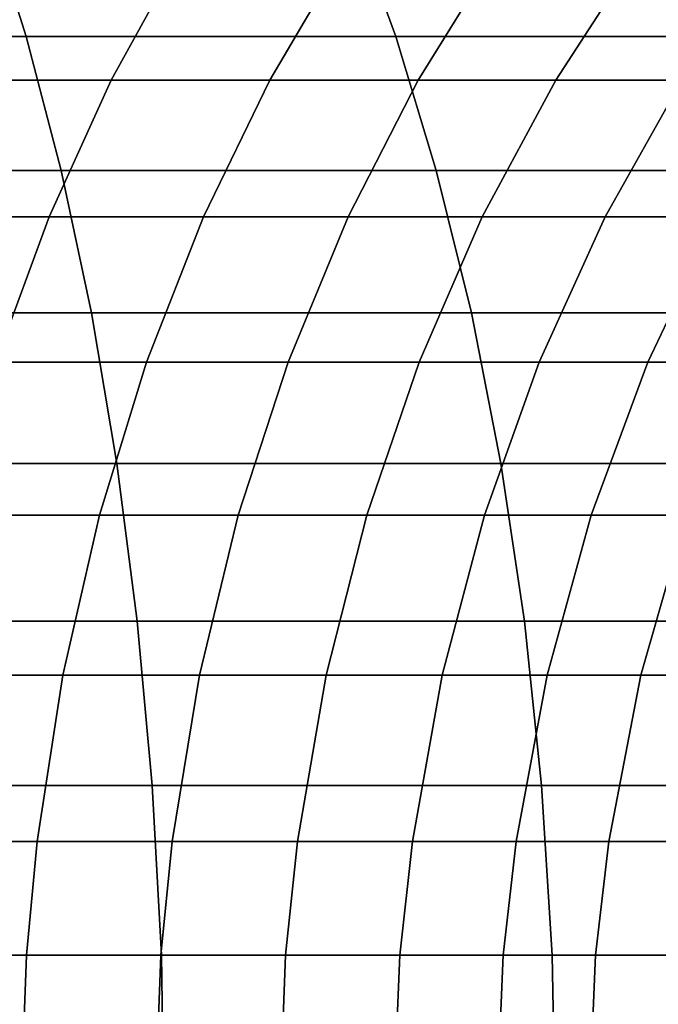
# Model space of a CAD drawing. Extents: x -0.184 to 0.284, y -0.088 to 0.
# Drawn here: x 0.226 to 0.232, y -0.071 to -0.062 of the extents above; entities that cross this region are included whole.
import ezdxf

# ---------------------------------------------------------------- set-up
doc = ezdxf.new("R2010")
doc.units = 0
doc.layers.add('L6_ROHR_FARBE', color=7, linetype='CONTINUOUS')

msp = doc.modelspace()

# ---------------------------------------------------------------- linework, layer by layer
at = {"layer": 'L6_ROHR_FARBE', "color": 253, "invisible_edges": 9}
for points in [[(0.222802, -0.062181, 0.023902), (0.225864, -0.061064, 0.026022), (0.226217, -0.062181, 0.025132), (0.222802, -0.062181, 0.023902)], [(0.229133, -0.061064, 0.027438), (0.226217, -0.062181, 0.025132), (0.225864, -0.061064, 0.026022), (0.229133, -0.061064, 0.027438)], [(0.226217, -0.062181, 0.025132), (0.229133, -0.061064, 0.027438), (0.229541, -0.062181, 0.026571), (0.226217, -0.062181, 0.025132)], [(0.232296, -0.061064, 0.029051), (0.229541, -0.062181, 0.026571), (0.229133, -0.061064, 0.027438), (0.232296, -0.061064, 0.029051)], [(0.229541, -0.062181, 0.026571), (0.232296, -0.061064, 0.029051), (0.232758, -0.062181, 0.028211), (0.229541, -0.062181, 0.026571)], [(0.225469, -0.062573, 0.05396), (0.227614, -0.061427, 0.05462), (0.226058, -0.061427, 0.053248), (0.225469, -0.062573, 0.05396)], [(0.227614, -0.061427, 0.05462), (0.225469, -0.062573, 0.05396), (0.226982, -0.062573, 0.055293), (0.227614, -0.061427, 0.05462)], [(0.226982, -0.062573, 0.055293), (0.229081, -0.061427, 0.056087), (0.227614, -0.061427, 0.05462), (0.226982, -0.062573, 0.055293)], [(0.229081, -0.061427, 0.056087), (0.226982, -0.062573, 0.055293), (0.228408, -0.062573, 0.056719), (0.229081, -0.061427, 0.056087)], [(0.228408, -0.062573, 0.056719), (0.230453, -0.061427, 0.057643), (0.229081, -0.061427, 0.056087), (0.228408, -0.062573, 0.056719)], [(0.230453, -0.061427, 0.057643), (0.228408, -0.062573, 0.056719), (0.229741, -0.062573, 0.058232), (0.230453, -0.061427, 0.057643)], [(0.229741, -0.062573, 0.058232), (0.231725, -0.061427, 0.059283), (0.230453, -0.061427, 0.057643), (0.229741, -0.062573, 0.058232)], [(0.231725, -0.061427, 0.059283), (0.229741, -0.062573, 0.058232), (0.230978, -0.062573, 0.059826), (0.231725, -0.061427, 0.059283)], [(0.232892, -0.061427, 0.061001), (0.230978, -0.062573, 0.059826), (0.232112, -0.062573, 0.061496), (0.232892, -0.061427, 0.061001)], [(0.230978, -0.062573, 0.059826), (0.232892, -0.061427, 0.061001), (0.231725, -0.061427, 0.059283), (0.230978, -0.062573, 0.059826)], [(0.226217, -0.062181, 0.025132), (0.223066, -0.063385, 0.023091), (0.222802, -0.062181, 0.023902), (0.226217, -0.062181, 0.025132)], [(0.223066, -0.063385, 0.023091), (0.226217, -0.062181, 0.025132), (0.226531, -0.063385, 0.024339), (0.223066, -0.063385, 0.023091)], [(0.229541, -0.062181, 0.026571), (0.226531, -0.063385, 0.024339), (0.226217, -0.062181, 0.025132), (0.229541, -0.062181, 0.026571)], [(0.226531, -0.063385, 0.024339), (0.229541, -0.062181, 0.026571), (0.229904, -0.063385, 0.025799), (0.226531, -0.063385, 0.024339)], [(0.232758, -0.062181, 0.028211), (0.229904, -0.063385, 0.025799), (0.229541, -0.062181, 0.026571), (0.232758, -0.062181, 0.028211)], [(0.229904, -0.063385, 0.025799), (0.232758, -0.062181, 0.028211), (0.233169, -0.063385, 0.027464), (0.229904, -0.063385, 0.025799)], [(0.226423, -0.063804, 0.055889), (0.225469, -0.062573, 0.05396), (0.224948, -0.063804, 0.054589), (0.226423, -0.063804, 0.055889)], [(0.225469, -0.062573, 0.05396), (0.226423, -0.063804, 0.055889), (0.226982, -0.062573, 0.055293), (0.225469, -0.062573, 0.05396)], [(0.228408, -0.062573, 0.056719), (0.226423, -0.063804, 0.055889), (0.227812, -0.063804, 0.057278), (0.228408, -0.062573, 0.056719)], [(0.226423, -0.063804, 0.055889), (0.228408, -0.062573, 0.056719), (0.226982, -0.062573, 0.055293), (0.226423, -0.063804, 0.055889)], [(0.229741, -0.062573, 0.058232), (0.227812, -0.063804, 0.057278), (0.229112, -0.063804, 0.058753), (0.229741, -0.062573, 0.058232)], [(0.227812, -0.063804, 0.057278), (0.229741, -0.062573, 0.058232), (0.228408, -0.062573, 0.056719), (0.227812, -0.063804, 0.057278)], [(0.230978, -0.062573, 0.059826), (0.229112, -0.063804, 0.058753), (0.230317, -0.063804, 0.060306), (0.230978, -0.062573, 0.059826)], [(0.229112, -0.063804, 0.058753), (0.230978, -0.062573, 0.059826), (0.229741, -0.062573, 0.058232), (0.229112, -0.063804, 0.058753)], [(0.232112, -0.062573, 0.061496), (0.230317, -0.063804, 0.060306), (0.231423, -0.063804, 0.061933), (0.232112, -0.062573, 0.061496)], [(0.230317, -0.063804, 0.060306), (0.232112, -0.062573, 0.061496), (0.230978, -0.062573, 0.059826), (0.230317, -0.063804, 0.060306)], [(0.233138, -0.062573, 0.063231), (0.231423, -0.063804, 0.061933), (0.232423, -0.063804, 0.063625), (0.233138, -0.062573, 0.063231)], [(0.231423, -0.063804, 0.061933), (0.233138, -0.062573, 0.063231), (0.232112, -0.062573, 0.061496), (0.231423, -0.063804, 0.061933)], [(0.226531, -0.063385, 0.024339), (0.223295, -0.064667, 0.022386), (0.223066, -0.063385, 0.023091), (0.226531, -0.063385, 0.024339)], [(0.223295, -0.064667, 0.022386), (0.226531, -0.063385, 0.024339), (0.226804, -0.064667, 0.02365), (0.223295, -0.064667, 0.022386)], [(0.229904, -0.063385, 0.025799), (0.226804, -0.064667, 0.02365), (0.226531, -0.063385, 0.024339), (0.229904, -0.063385, 0.025799)], [(0.226804, -0.064667, 0.02365), (0.229904, -0.063385, 0.025799), (0.23022, -0.064667, 0.025129), (0.226804, -0.064667, 0.02365)], [(0.233169, -0.063385, 0.027464), (0.23022, -0.064667, 0.025129), (0.229904, -0.063385, 0.025799), (0.233169, -0.063385, 0.027464)], [(0.23022, -0.064667, 0.025129), (0.233169, -0.063385, 0.027464), (0.233526, -0.064667, 0.026814), (0.23022, -0.064667, 0.025129)], [(0.224948, -0.063804, 0.054589), (0.225942, -0.065111, 0.056401), (0.226423, -0.063804, 0.055889), (0.224948, -0.063804, 0.054589)], [(0.227812, -0.063804, 0.057278), (0.225942, -0.065111, 0.056401), (0.2273, -0.065111, 0.057759), (0.227812, -0.063804, 0.057278)], [(0.225942, -0.065111, 0.056401), (0.227812, -0.063804, 0.057278), (0.226423, -0.063804, 0.055889), (0.225942, -0.065111, 0.056401)], [(0.229112, -0.063804, 0.058753), (0.2273, -0.065111, 0.057759), (0.228571, -0.065111, 0.0592), (0.229112, -0.063804, 0.058753)], [(0.2273, -0.065111, 0.057759), (0.229112, -0.063804, 0.058753), (0.227812, -0.063804, 0.057278), (0.2273, -0.065111, 0.057759)], [(0.230317, -0.063804, 0.060306), (0.228571, -0.065111, 0.0592), (0.229749, -0.065111, 0.060719), (0.230317, -0.063804, 0.060306)], [(0.228571, -0.065111, 0.0592), (0.230317, -0.063804, 0.060306), (0.229112, -0.063804, 0.058753), (0.228571, -0.065111, 0.0592)], [(0.231423, -0.063804, 0.061933), (0.229749, -0.065111, 0.060719), (0.230829, -0.065111, 0.062309), (0.231423, -0.063804, 0.061933)], [(0.229749, -0.065111, 0.060719), (0.231423, -0.063804, 0.061933), (0.230317, -0.063804, 0.060306), (0.229749, -0.065111, 0.060719)], [(0.232423, -0.063804, 0.063625), (0.230829, -0.065111, 0.062309), (0.231807, -0.065111, 0.063963), (0.232423, -0.063804, 0.063625)], [(0.230829, -0.065111, 0.062309), (0.232423, -0.063804, 0.063625), (0.231423, -0.063804, 0.061933), (0.230829, -0.065111, 0.062309)], [(0.233315, -0.063804, 0.065375), (0.231807, -0.065111, 0.063963), (0.232679, -0.065111, 0.065674), (0.233315, -0.063804, 0.065375)], [(0.231807, -0.065111, 0.063963), (0.233315, -0.063804, 0.065375), (0.232423, -0.063804, 0.063625), (0.231807, -0.065111, 0.063963)], [(0.226804, -0.064667, 0.02365), (0.223487, -0.066021, 0.021794), (0.223295, -0.064667, 0.022386), (0.226804, -0.064667, 0.02365)], [(0.223487, -0.066021, 0.021794), (0.226804, -0.064667, 0.02365), (0.227033, -0.066021, 0.023071), (0.223487, -0.066021, 0.021794)], [(0.23022, -0.064667, 0.025129), (0.227033, -0.066021, 0.023071), (0.226804, -0.064667, 0.02365), (0.23022, -0.064667, 0.025129)], [(0.227033, -0.066021, 0.023071), (0.23022, -0.064667, 0.025129), (0.230485, -0.066021, 0.024566), (0.227033, -0.066021, 0.023071)], [(0.233526, -0.064667, 0.026814), (0.230485, -0.066021, 0.024566), (0.23022, -0.064667, 0.025129), (0.233526, -0.064667, 0.026814)], [(0.230485, -0.066021, 0.024566), (0.233526, -0.064667, 0.026814), (0.233826, -0.066021, 0.026269), (0.230485, -0.066021, 0.024566)], [(0.2273, -0.065111, 0.057759), (0.225544, -0.066487, 0.056824), (0.226877, -0.066487, 0.058157), (0.2273, -0.065111, 0.057759)], [(0.225544, -0.066487, 0.056824), (0.2273, -0.065111, 0.057759), (0.225942, -0.065111, 0.056401), (0.225544, -0.066487, 0.056824)], [(0.228571, -0.065111, 0.0592), (0.226877, -0.066487, 0.058157), (0.228123, -0.066487, 0.059571), (0.228571, -0.065111, 0.0592)], [(0.226877, -0.066487, 0.058157), (0.228571, -0.065111, 0.0592), (0.2273, -0.065111, 0.057759), (0.226877, -0.066487, 0.058157)], [(0.229749, -0.065111, 0.060719), (0.228123, -0.066487, 0.059571), (0.229279, -0.066487, 0.06106), (0.229749, -0.065111, 0.060719)], [(0.228123, -0.066487, 0.059571), (0.229749, -0.065111, 0.060719), (0.228571, -0.065111, 0.0592), (0.228123, -0.066487, 0.059571)], [(0.230829, -0.065111, 0.062309), (0.229279, -0.066487, 0.06106), (0.230339, -0.066487, 0.06262), (0.230829, -0.065111, 0.062309)], [(0.229279, -0.066487, 0.06106), (0.230829, -0.065111, 0.062309), (0.229749, -0.065111, 0.060719), (0.229279, -0.066487, 0.06106)], [(0.231807, -0.065111, 0.063963), (0.230339, -0.066487, 0.06262), (0.231298, -0.066487, 0.064243), (0.231807, -0.065111, 0.063963)], [(0.230339, -0.066487, 0.06262), (0.231807, -0.065111, 0.063963), (0.230829, -0.065111, 0.062309), (0.230339, -0.066487, 0.06262)], [(0.232679, -0.065111, 0.065674), (0.231298, -0.066487, 0.064243), (0.232154, -0.066487, 0.065922), (0.232679, -0.065111, 0.065674)], [(0.231298, -0.066487, 0.064243), (0.232679, -0.065111, 0.065674), (0.231807, -0.065111, 0.063963), (0.231298, -0.066487, 0.064243)], [(0.227033, -0.066021, 0.023071), (0.22364, -0.067441, 0.021322), (0.223487, -0.066021, 0.021794), (0.227033, -0.066021, 0.023071)], [(0.22364, -0.067441, 0.021322), (0.227033, -0.066021, 0.023071), (0.227216, -0.067441, 0.02261), (0.22364, -0.067441, 0.021322)], [(0.230485, -0.066021, 0.024566), (0.227216, -0.067441, 0.02261), (0.227033, -0.066021, 0.023071), (0.230485, -0.066021, 0.024566)], [(0.227216, -0.067441, 0.02261), (0.230485, -0.066021, 0.024566), (0.230696, -0.067441, 0.024117), (0.227216, -0.067441, 0.02261)], [(0.233826, -0.066021, 0.026269), (0.230696, -0.067441, 0.024117), (0.230485, -0.066021, 0.024566), (0.233826, -0.066021, 0.026269)], [(0.230696, -0.067441, 0.024117), (0.233826, -0.066021, 0.026269), (0.234065, -0.067441, 0.025834), (0.230696, -0.067441, 0.024117)], [(0.226877, -0.066487, 0.058157), (0.225235, -0.067927, 0.057154), (0.226547, -0.067927, 0.058466), (0.226877, -0.066487, 0.058157)], [(0.225235, -0.067927, 0.057154), (0.226877, -0.066487, 0.058157), (0.225544, -0.066487, 0.056824), (0.225235, -0.067927, 0.057154)], [(0.228123, -0.066487, 0.059571), (0.226547, -0.067927, 0.058466), (0.227775, -0.067927, 0.059859), (0.228123, -0.066487, 0.059571)], [(0.226547, -0.067927, 0.058466), (0.228123, -0.066487, 0.059571), (0.226877, -0.066487, 0.058157), (0.226547, -0.067927, 0.058466)], [(0.229279, -0.066487, 0.06106), (0.227775, -0.067927, 0.059859), (0.228913, -0.067927, 0.061326), (0.229279, -0.066487, 0.06106)], [(0.227775, -0.067927, 0.059859), (0.229279, -0.066487, 0.06106), (0.228123, -0.066487, 0.059571), (0.227775, -0.067927, 0.059859)], [(0.230339, -0.066487, 0.06262), (0.228913, -0.067927, 0.061326), (0.229957, -0.067927, 0.062863), (0.230339, -0.066487, 0.06262)], [(0.228913, -0.067927, 0.061326), (0.230339, -0.066487, 0.06262), (0.229279, -0.066487, 0.06106), (0.228913, -0.067927, 0.061326)], [(0.231298, -0.066487, 0.064243), (0.229957, -0.067927, 0.062863), (0.230901, -0.067927, 0.064461), (0.231298, -0.066487, 0.064243)], [(0.229957, -0.067927, 0.062863), (0.231298, -0.066487, 0.064243), (0.230339, -0.066487, 0.06262), (0.229957, -0.067927, 0.062863)], [(0.232154, -0.066487, 0.065922), (0.230901, -0.067927, 0.064461), (0.231744, -0.067927, 0.066114), (0.232154, -0.066487, 0.065922)], [(0.230901, -0.067927, 0.064461), (0.232154, -0.066487, 0.065922), (0.231298, -0.066487, 0.064243), (0.230901, -0.067927, 0.064461)], [(0.232903, -0.066487, 0.067652), (0.231744, -0.067927, 0.066114), (0.232483, -0.067927, 0.067819), (0.232903, -0.066487, 0.067652)], [(0.231744, -0.067927, 0.066114), (0.232903, -0.066487, 0.067652), (0.232154, -0.066487, 0.065922), (0.231744, -0.067927, 0.066114)], [(0.227216, -0.067441, 0.02261), (0.223752, -0.068918, 0.020977), (0.22364, -0.067441, 0.021322), (0.227216, -0.067441, 0.02261)], [(0.223752, -0.068918, 0.020977), (0.227216, -0.067441, 0.02261), (0.22735, -0.068918, 0.022272), (0.223752, -0.068918, 0.020977)], [(0.230696, -0.067441, 0.024117), (0.22735, -0.068918, 0.022272), (0.227216, -0.067441, 0.02261), (0.230696, -0.067441, 0.024117)], [(0.22735, -0.068918, 0.022272), (0.230696, -0.067441, 0.024117), (0.230851, -0.068918, 0.023789), (0.22735, -0.068918, 0.022272)], [(0.234065, -0.067441, 0.025834), (0.230851, -0.068918, 0.023789), (0.230696, -0.067441, 0.024117), (0.234065, -0.067441, 0.025834)], [(0.230851, -0.068918, 0.023789), (0.234065, -0.067441, 0.025834), (0.23424, -0.068918, 0.025516), (0.230851, -0.068918, 0.023789)], [(0.226547, -0.067927, 0.058466), (0.225017, -0.069422, 0.057385), (0.226316, -0.069422, 0.058684), (0.226547, -0.067927, 0.058466)], [(0.225017, -0.069422, 0.057385), (0.226547, -0.067927, 0.058466), (0.225235, -0.067927, 0.057154), (0.225017, -0.069422, 0.057385)], [(0.227775, -0.067927, 0.059859), (0.226316, -0.069422, 0.058684), (0.22753, -0.069422, 0.060061), (0.227775, -0.067927, 0.059859)], [(0.226316, -0.069422, 0.058684), (0.227775, -0.067927, 0.059859), (0.226547, -0.067927, 0.058466), (0.226316, -0.069422, 0.058684)], [(0.228913, -0.067927, 0.061326), (0.22753, -0.069422, 0.060061), (0.228656, -0.069422, 0.061513), (0.228913, -0.067927, 0.061326)], [(0.22753, -0.069422, 0.060061), (0.228913, -0.067927, 0.061326), (0.227775, -0.067927, 0.059859), (0.22753, -0.069422, 0.060061)], [(0.229957, -0.067927, 0.062863), (0.228656, -0.069422, 0.061513), (0.229689, -0.069422, 0.063033), (0.229957, -0.067927, 0.062863)], [(0.228656, -0.069422, 0.061513), (0.229957, -0.067927, 0.062863), (0.228913, -0.067927, 0.061326), (0.228656, -0.069422, 0.061513)], [(0.230901, -0.067927, 0.064461), (0.229689, -0.069422, 0.063033), (0.230623, -0.069422, 0.064614), (0.230901, -0.067927, 0.064461)], [(0.229689, -0.069422, 0.063033), (0.230901, -0.067927, 0.064461), (0.229957, -0.067927, 0.062863), (0.229689, -0.069422, 0.063033)], [(0.231744, -0.067927, 0.066114), (0.230623, -0.069422, 0.064614), (0.231457, -0.069422, 0.06625), (0.231744, -0.067927, 0.066114)], [(0.230623, -0.069422, 0.064614), (0.231744, -0.067927, 0.066114), (0.230901, -0.067927, 0.064461), (0.230623, -0.069422, 0.064614)], [(0.232483, -0.067927, 0.067819), (0.231457, -0.069422, 0.06625), (0.232188, -0.069422, 0.067936), (0.232483, -0.067927, 0.067819)], [(0.231457, -0.069422, 0.06625), (0.232483, -0.067927, 0.067819), (0.231744, -0.067927, 0.066114), (0.231457, -0.069422, 0.06625)], [(0.22735, -0.068918, 0.022272), (0.223821, -0.070446, 0.020765), (0.223752, -0.068918, 0.020977), (0.22735, -0.068918, 0.022272)], [(0.223821, -0.070446, 0.020765), (0.22735, -0.068918, 0.022272), (0.227432, -0.070446, 0.022065), (0.223821, -0.070446, 0.020765)], [(0.230851, -0.068918, 0.023789), (0.227432, -0.070446, 0.022065), (0.22735, -0.068918, 0.022272), (0.230851, -0.068918, 0.023789)], [(0.227432, -0.070446, 0.022065), (0.230851, -0.068918, 0.023789), (0.230946, -0.070446, 0.023587), (0.227432, -0.070446, 0.022065)], [(0.23424, -0.068918, 0.025516), (0.230946, -0.070446, 0.023587), (0.230851, -0.068918, 0.023789), (0.23424, -0.068918, 0.025516)], [(0.230946, -0.070446, 0.023587), (0.23424, -0.068918, 0.025516), (0.234347, -0.070446, 0.02532), (0.230946, -0.070446, 0.023587)], [(0.226316, -0.069422, 0.058684), (0.224926, -0.070446, 0.057482), (0.226219, -0.070446, 0.058775), (0.226316, -0.069422, 0.058684)], [(0.224926, -0.070446, 0.057482), (0.226316, -0.069422, 0.058684), (0.225017, -0.069422, 0.057385), (0.224926, -0.070446, 0.057482)], [(0.22753, -0.069422, 0.060061), (0.226219, -0.070446, 0.058775), (0.227428, -0.070446, 0.060146), (0.22753, -0.069422, 0.060061)], [(0.226219, -0.070446, 0.058775), (0.22753, -0.069422, 0.060061), (0.226316, -0.069422, 0.058684), (0.226219, -0.070446, 0.058775)], [(0.228656, -0.069422, 0.061513), (0.227428, -0.070446, 0.060146), (0.228549, -0.070446, 0.061591), (0.228656, -0.069422, 0.061513)], [(0.227428, -0.070446, 0.060146), (0.228656, -0.069422, 0.061513), (0.22753, -0.069422, 0.060061), (0.227428, -0.070446, 0.060146)], [(0.229689, -0.069422, 0.063033), (0.228549, -0.070446, 0.061591), (0.229577, -0.070446, 0.063104), (0.229689, -0.069422, 0.063033)], [(0.228549, -0.070446, 0.061591), (0.229689, -0.069422, 0.063033), (0.228656, -0.069422, 0.061513), (0.228549, -0.070446, 0.061591)], [(0.230623, -0.069422, 0.064614), (0.229577, -0.070446, 0.063104), (0.230507, -0.070446, 0.064678), (0.230623, -0.069422, 0.064614)], [(0.229577, -0.070446, 0.063104), (0.230623, -0.069422, 0.064614), (0.229689, -0.069422, 0.063033), (0.229577, -0.070446, 0.063104)], [(0.231457, -0.069422, 0.06625), (0.230507, -0.070446, 0.064678), (0.231337, -0.070446, 0.066306), (0.231457, -0.069422, 0.06625)], [(0.230507, -0.070446, 0.064678), (0.231457, -0.069422, 0.06625), (0.230623, -0.069422, 0.064614), (0.230507, -0.070446, 0.064678)], [(0.232188, -0.069422, 0.067936), (0.231337, -0.070446, 0.066306), (0.232064, -0.070446, 0.067985), (0.232188, -0.069422, 0.067936)], [(0.231337, -0.070446, 0.066306), (0.232188, -0.069422, 0.067936), (0.231457, -0.069422, 0.06625), (0.231337, -0.070446, 0.066306)], [(0.227432, -0.070446, 0.022065), (0.223845, -0.072018, 0.020692), (0.223821, -0.070446, 0.020765), (0.227432, -0.070446, 0.022065)], [(0.223845, -0.072018, 0.020692), (0.227432, -0.070446, 0.022065), (0.22746, -0.072018, 0.021994), (0.223845, -0.072018, 0.020692)], [(0.226219, -0.070446, 0.058775), (0.224875, -0.072018, 0.057538), (0.226163, -0.072018, 0.058827), (0.226219, -0.070446, 0.058775)], [(0.224875, -0.072018, 0.057538), (0.226219, -0.070446, 0.058775), (0.224926, -0.070446, 0.057482), (0.224875, -0.072018, 0.057538)], [(0.227428, -0.070446, 0.060146), (0.226163, -0.072018, 0.058827), (0.22737, -0.072018, 0.060194), (0.227428, -0.070446, 0.060146)], [(0.226163, -0.072018, 0.058827), (0.227428, -0.070446, 0.060146), (0.226219, -0.070446, 0.058775), (0.226163, -0.072018, 0.058827)], [(0.228549, -0.070446, 0.061591), (0.22737, -0.072018, 0.060194), (0.228488, -0.072018, 0.061636), (0.228549, -0.070446, 0.061591)], [(0.22737, -0.072018, 0.060194), (0.228549, -0.070446, 0.061591), (0.227428, -0.070446, 0.060146), (0.22737, -0.072018, 0.060194)], [(0.230946, -0.070446, 0.023587), (0.22746, -0.072018, 0.021994), (0.227432, -0.070446, 0.022065), (0.230946, -0.070446, 0.023587)], [(0.22746, -0.072018, 0.021994), (0.230946, -0.070446, 0.023587), (0.230978, -0.072018, 0.023518), (0.22746, -0.072018, 0.021994)], [(0.229577, -0.070446, 0.063104), (0.228488, -0.072018, 0.061636), (0.229513, -0.072018, 0.063144), (0.229577, -0.070446, 0.063104)], [(0.228488, -0.072018, 0.061636), (0.229577, -0.070446, 0.063104), (0.228549, -0.070446, 0.061591), (0.228488, -0.072018, 0.061636)], [(0.230507, -0.070446, 0.064678), (0.229513, -0.072018, 0.063144), (0.23044, -0.072018, 0.064714), (0.230507, -0.070446, 0.064678)], [(0.229513, -0.072018, 0.063144), (0.230507, -0.070446, 0.064678), (0.229577, -0.070446, 0.063104), (0.229513, -0.072018, 0.063144)], [(0.231337, -0.070446, 0.066306), (0.23044, -0.072018, 0.064714), (0.231268, -0.072018, 0.066338), (0.231337, -0.070446, 0.066306)], [(0.23044, -0.072018, 0.064714), (0.231337, -0.070446, 0.066306), (0.230507, -0.070446, 0.064678), (0.23044, -0.072018, 0.064714)], [(0.234347, -0.070446, 0.02532), (0.230978, -0.072018, 0.023518), (0.230946, -0.070446, 0.023587), (0.234347, -0.070446, 0.02532)], [(0.230978, -0.072018, 0.023518), (0.234347, -0.070446, 0.02532), (0.234384, -0.072018, 0.025254), (0.230978, -0.072018, 0.023518)], [(0.232064, -0.070446, 0.067985), (0.231268, -0.072018, 0.066338), (0.231994, -0.072018, 0.068013), (0.232064, -0.070446, 0.067985)], [(0.231268, -0.072018, 0.066338), (0.232064, -0.070446, 0.067985), (0.231337, -0.070446, 0.066306), (0.231268, -0.072018, 0.066338)]]:
    msp.add_3dface(points, dxfattribs=at)

doc.saveas('drawing.dxf')
